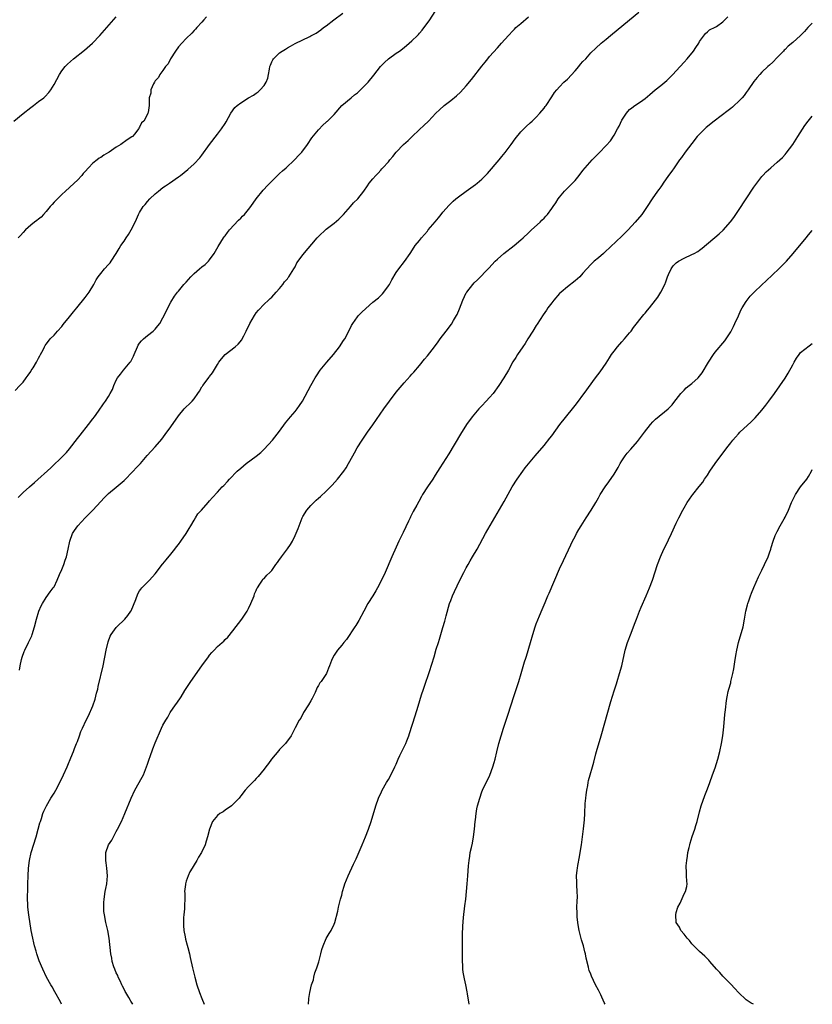
# Model space of a CAD drawing. Units: inches. Extents: x 2619000 to 2622000, y 1485000 to 1488000.
# Drawn here: x 2621796 to 2622000, y 1485000 to 1485253 of the extents above; entities that cross this region are included whole.
import ezdxf

# ---------------------------------------------------------------- set-up
doc = ezdxf.new("R2010")
doc.units = ezdxf.units.IN
doc.header["$MEASUREMENT"] = 0
doc.layers.add('LD26191485_10ft', color=60, linetype='Continuous')

msp = doc.modelspace()

# ---------------------------------------------------------------- linework, layer by layer
at = {"layer": 'LD26191485_10ft'}
for points, elevation in [([(2621795.78, 1485130.22), (2621796.49, 1485131), (2621797, 1485131.52), (2621798.63, 1485133), (2621799.93, 1485134.07), (2621804.12, 1485137.88), (2621807.36, 1485141), (2621808.17, 1485141.83), (2621809, 1485142.8), (2621811, 1485145.38), (2621811.69, 1485146.31), (2621813.86, 1485149), (2621815, 1485150.46), (2621815.4, 1485151), (2621816.4, 1485152.4), (2621817.71, 1485154.29), (2621818.23, 1485155), (2621819, 1485156.24), (2621819.45, 1485157), (2621819.98, 1485158.02), (2621820.38, 1485159), (2621821, 1485160.38), (2621821.32, 1485161), (2621822.04, 1485161.96), (2621822.81, 1485163), (2621824.59, 1485165), (2621824.77, 1485165.23), (2621825, 1485165.71), (2621825.46, 1485166.54), (2621825.62, 1485167), (2621826.43, 1485169), (2621826.63, 1485169.37), (2621827, 1485169.94), (2621827.47, 1485170.53), (2621827.96, 1485171), (2621829, 1485171.87), (2621830.47, 1485173), (2621831, 1485173.5), (2621831.67, 1485174.33), (2621832.2, 1485175), (2621833, 1485176.44), (2621833.29, 1485177), (2621833.82, 1485178.18), (2621835, 1485180.41), (2621835.98, 1485182.02), (2621836.74, 1485183), (2621837, 1485183.29), (2621838.39, 1485185), (2621839, 1485185.61), (2621840.18, 1485187), (2621841, 1485187.81), (2621842.42, 1485189), (2621843, 1485189.51), (2621843.84, 1485190.16), (2621844.7, 1485191), (2621845, 1485191.36), (2621846.16, 1485193), (2621847.2, 1485194.8), (2621848.6, 1485197), (2621848.76, 1485197.24), (2621849, 1485197.53), (2621849.62, 1485198.38), (2621850.15, 1485199), (2621852.46, 1485201.54), (2621853, 1485202.03), (2621853.47, 1485202.53), (2621853.95, 1485203), (2621855, 1485204.23), (2621855.6, 1485205), (2621856.99, 1485207), (2621858.76, 1485209.24), (2621859, 1485209.47), (2621859.75, 1485210.25), (2621863, 1485213.51), (2621863.78, 1485214.22), (2621864.66, 1485215), (2621866.83, 1485217), (2621867, 1485217.18), (2621867.87, 1485218.13), (2621868.68, 1485219), (2621870.17, 1485221), (2621871.31, 1485222.69), (2621873, 1485224.73), (2621874.09, 1485225.91), (2621875, 1485226.74), (2621875.12, 1485226.88), (2621875.27, 1485227), (2621877, 1485228.7), (2621879.03, 1485230.97), (2621881.39, 1485233), (2621882.28, 1485233.72), (2621883, 1485234.24), (2621883.8, 1485235), (2621885, 1485236.21), (2621885.73, 1485237), (2621887.21, 1485238.79), (2621888.98, 1485241), (2621889.97, 1485242.03), (2621891.04, 1485242.96), (2621893, 1485244.44), (2621893.8, 1485245), (2621895, 1485245.93), (2621896.31, 1485247), (2621897, 1485247.62), (2621898.47, 1485249), (2621898.73, 1485249.27), (2621899, 1485249.59), (2621899.68, 1485250.32), (2621901.61, 1485253), (2621903, 1485255.15)], 10100), ([(2621806.89, 1485000), (2621806.61, 1485000.61), (2621805.22, 1485003.22), (2621804.48, 1485004.48), (2621804.15, 1485005), (2621803.03, 1485007), (2621802.11, 1485009), (2621801.19, 1485011.19), (2621800.54, 1485013), (2621800.36, 1485013.64), (2621799.96, 1485015), (2621799.78, 1485015.78), (2621799.51, 1485017), (2621799.13, 1485019), (2621798.51, 1485023), (2621798.26, 1485025), (2621798.24, 1485025.76), (2621798.16, 1485027), (2621798.16, 1485028.16), (2621798.21, 1485029), (2621798.22, 1485030.22), (2621798.26, 1485031), (2621798.29, 1485033), (2621798.38, 1485035), (2621798.66, 1485037), (2621799.14, 1485039), (2621800.39, 1485043), (2621800.94, 1485045), (2621801.37, 1485046.63), (2621801.48, 1485047), (2621801.75, 1485047.75), (2621802.14, 1485049), (2621802.38, 1485049.62), (2621803.02, 1485051), (2621804.19, 1485053), (2621805, 1485054.3), (2621805.41, 1485055), (2621806.48, 1485057), (2621807.44, 1485059), (2621808.32, 1485061), (2621808.5, 1485061.5), (2621809.33, 1485063.33), (2621810, 1485065), (2621810.26, 1485065.74), (2621810.78, 1485067), (2621811, 1485067.58), (2621811.49, 1485069), (2621811.9, 1485070.1), (2621812.29, 1485071), (2621813.25, 1485073), (2621813.83, 1485074.17), (2621815, 1485076.75), (2621815.58, 1485078.42), (2621815.94, 1485079.94), (2621816.21, 1485081), (2621816.35, 1485081.65), (2621817.62, 1485087), (2621818.37, 1485091), (2621818.87, 1485093.13), (2621819.42, 1485094.58), (2621819.64, 1485095), (2621821, 1485096.85), (2621821.13, 1485097), (2621823.23, 1485099), (2621823.93, 1485099.92), (2621824.77, 1485101), (2621824.85, 1485101.15), (2621825.46, 1485102.54), (2621826.03, 1485104.03), (2621826.54, 1485105.46), (2621827, 1485106.28), (2621827.27, 1485106.73), (2621827.53, 1485107), (2621829.5, 1485109), (2621831, 1485110.64), (2621832.91, 1485113.09), (2621833, 1485113.19), (2621833.78, 1485114.22), (2621835, 1485115.7), (2621836.03, 1485117), (2621836.44, 1485117.56), (2621837, 1485118.21), (2621837.6, 1485119), (2621839, 1485120.96), (2621839.71, 1485122.29), (2621840.17, 1485123), (2621841, 1485124.42), (2621841.38, 1485125), (2621841.98, 1485126.02), (2621842.88, 1485127), (2621844.61, 1485129), (2621845, 1485129.41), (2621845.74, 1485130.26), (2621847, 1485131.61), (2621848.26, 1485133), (2621848.63, 1485133.37), (2621849.6, 1485134.4), (2621850.15, 1485135), (2621852.12, 1485137), (2621853, 1485137.8), (2621854.41, 1485139), (2621857, 1485140.87), (2621858.15, 1485141.85), (2621859, 1485142.63), (2621861.16, 1485145), (2621863, 1485147.3), (2621864.54, 1485149.46), (2621865.82, 1485151), (2621867, 1485152.35), (2621867.52, 1485153), (2621868.13, 1485153.87), (2621868.84, 1485155), (2621871, 1485159.05), (2621872.1, 1485161), (2621872.45, 1485161.55), (2621873.46, 1485163), (2621875.11, 1485165), (2621876.83, 1485167), (2621878.38, 1485169), (2621879.43, 1485170.57), (2621879.74, 1485171), (2621880.82, 1485173), (2621881.51, 1485174.49), (2621881.82, 1485175), (2621883, 1485176.69), (2621883.26, 1485177), (2621884.12, 1485177.88), (2621885.14, 1485178.86), (2621887, 1485180.45), (2621888.41, 1485181.59), (2621889.43, 1485182.57), (2621889.83, 1485183), (2621891, 1485184.63), (2621891.24, 1485185), (2621891.85, 1485186.15), (2621893, 1485188.06), (2621893.66, 1485189), (2621895.13, 1485190.87), (2621896.56, 1485193), (2621896.76, 1485193.24), (2621897.9, 1485195), (2621899, 1485196.3), (2621899.5, 1485197), (2621901, 1485198.67), (2621901.24, 1485199), (2621903, 1485201.08), (2621903.84, 1485202.16), (2621904.54, 1485203), (2621905, 1485203.59), (2621906.59, 1485205.41), (2621907.62, 1485206.38), (2621908.36, 1485207), (2621909, 1485207.52), (2621910.98, 1485209), (2621912.18, 1485209.82), (2621913.35, 1485210.65), (2621913.78, 1485211), (2621915, 1485212.05), (2621915.94, 1485213), (2621916.44, 1485213.56), (2621919.42, 1485217), (2621920.15, 1485217.85), (2621921, 1485218.9), (2621922.54, 1485221), (2621923.55, 1485222.45), (2621925, 1485224.19), (2621926.4, 1485225.6), (2621927.43, 1485226.57), (2621927.92, 1485227), (2621929, 1485228.03), (2621929.93, 1485229), (2621931, 1485230.3), (2621931.29, 1485230.71), (2621931.53, 1485231), (2621933, 1485233.21), (2621933.68, 1485234.32), (2621934.26, 1485235), (2621935, 1485235.78), (2621936.11, 1485237), (2621937, 1485237.8), (2621939, 1485239.92), (2621939.96, 1485241), (2621940.4, 1485241.6), (2621941, 1485242.27), (2621941.75, 1485243), (2621943, 1485244.5), (2621944.29, 1485245.71), (2621945.69, 1485247), (2621947, 1485248.04), (2621948.07, 1485249), (2621948.6, 1485249.4), (2621951, 1485251.42), (2621952.94, 1485253), (2621955.34, 1485255)], 10120), ([(2621794.62, 1485227), (2621797, 1485228.93), (2621799, 1485230.51), (2621799.67, 1485231), (2621801, 1485232.01), (2621802.34, 1485233), (2621802.69, 1485233.31), (2621803.68, 1485234.32), (2621804.19, 1485235), (2621805, 1485236.36), (2621806.38, 1485239), (2621807, 1485239.88), (2621807.83, 1485241), (2621808.41, 1485241.59), (2621810.01, 1485243), (2621812.82, 1485245.18), (2621814.89, 1485247), (2621816.78, 1485249), (2621818.53, 1485251), (2621821, 1485253.77)], 10070), ([(2621795, 1485157.75), (2621796.2, 1485159), (2621797, 1485159.9), (2621797.84, 1485161), (2621798.29, 1485161.71), (2621799, 1485162.67), (2621799.12, 1485162.88), (2621799.6, 1485163.6), (2621800.44, 1485165), (2621800.62, 1485165.38), (2621801, 1485166.04), (2621801.31, 1485166.69), (2621801.54, 1485167), (2621802.17, 1485168.17), (2621802.55, 1485169), (2621802.71, 1485169.29), (2621803, 1485169.65), (2621803.53, 1485170.47), (2621804, 1485171), (2621805, 1485171.95), (2621805.88, 1485173), (2621807, 1485174.23), (2621807.33, 1485174.67), (2621809, 1485176.7), (2621810, 1485178), (2621810.84, 1485179), (2621813, 1485181.66), (2621814.04, 1485183), (2621815.25, 1485185), (2621815.81, 1485186.19), (2621816.36, 1485187), (2621817, 1485187.82), (2621817.98, 1485189), (2621819, 1485190.11), (2621819.4, 1485190.6), (2621819.71, 1485191), (2621821, 1485192.93), (2621821.77, 1485194.23), (2621822.2, 1485195), (2621823, 1485196.15), (2621823.56, 1485197), (2621824.16, 1485197.84), (2621824.85, 1485199), (2621825.85, 1485201), (2621826.19, 1485201.81), (2621826.72, 1485203), (2621827, 1485203.53), (2621827.9, 1485205), (2621828.41, 1485205.59), (2621829, 1485206.33), (2621829.61, 1485207), (2621831, 1485208.28), (2621831.84, 1485209), (2621833, 1485209.88), (2621833.68, 1485210.32), (2621834.67, 1485211), (2621837, 1485212.63), (2621837.48, 1485213), (2621839.41, 1485214.59), (2621841, 1485215.99), (2621842.44, 1485217.56), (2621843, 1485218.25), (2621845, 1485220.98), (2621847, 1485223.64), (2621848.05, 1485225), (2621849, 1485226.36), (2621849.23, 1485226.77), (2621850.42, 1485229), (2621851.51, 1485230.49), (2621852.1, 1485231), (2621853, 1485231.71), (2621855, 1485232.93), (2621856.31, 1485233.69), (2621857, 1485234.18), (2621857.49, 1485234.51), (2621858.02, 1485235), (2621859, 1485236.11), (2621859.51, 1485237), (2621859.95, 1485238.05), (2621860.11, 1485239), (2621860.37, 1485240.37), (2621860.52, 1485241), (2621860.65, 1485241.35), (2621861, 1485242.19), (2621861.27, 1485242.73), (2621861.46, 1485243), (2621863, 1485244.54), (2621863.68, 1485245), (2621864.51, 1485245.49), (2621865, 1485245.83), (2621865.79, 1485246.21), (2621867, 1485246.94), (2621870.75, 1485248.75), (2621871, 1485248.86), (2621872.4, 1485249.6), (2621873.58, 1485250.42), (2621874.32, 1485251), (2621875, 1485251.48), (2621876.95, 1485253), (2621879.28, 1485254.72)], 10090), ([(2621844.21, 1485253.79), (2621843.49, 1485253), (2621843, 1485252.43), (2621841.71, 1485251), (2621841.39, 1485250.61), (2621841, 1485250.27), (2621840.4, 1485249.6), (2621839, 1485248.23), (2621837.81, 1485247), (2621837, 1485246.05), (2621836.2, 1485245), (2621834.94, 1485243), (2621834.31, 1485241.69), (2621833.65, 1485241), (2621833, 1485240.02), (2621832.18, 1485239), (2621831.83, 1485238.17), (2621831, 1485237.33), (2621830.79, 1485237), (2621830.53, 1485236.53), (2621829.91, 1485235), (2621829.84, 1485234.16), (2621829.45, 1485233), (2621829.48, 1485231.48), (2621829.46, 1485231), (2621829.22, 1485229.22), (2621829.13, 1485229), (2621829, 1485228.79), (2621828.04, 1485227), (2621827.48, 1485226.52), (2621827, 1485225.47), (2621826.79, 1485225.21), (2621826.73, 1485225), (2621825.72, 1485223.72), (2621825.12, 1485223), (2621825, 1485222.9), (2621823.81, 1485222.19), (2621822.18, 1485221), (2621821, 1485220.32), (2621819.19, 1485219), (2621819, 1485218.88), (2621817.79, 1485218.21), (2621817, 1485217.66), (2621816.57, 1485217.43), (2621816.08, 1485217), (2621815, 1485216.15), (2621813.86, 1485215), (2621813, 1485214.04), (2621812.49, 1485213.51), (2621812.1, 1485213), (2621811, 1485211.82), (2621810.14, 1485211), (2621809, 1485209.88), (2621807.95, 1485209), (2621807, 1485208.09), (2621805.83, 1485207), (2621805, 1485206.13), (2621804.49, 1485205.51), (2621804.01, 1485205), (2621803, 1485203.75), (2621802.27, 1485203), (2621801.69, 1485202.31), (2621801, 1485201.8), (2621800.57, 1485201.43), (2621799.94, 1485201), (2621799, 1485200.25), (2621797.62, 1485199), (2621797, 1485198.33), (2621796.38, 1485197.62), (2621795.79, 1485197)], 10080), ([(2621796.12, 1485085.88), (2621796.28, 1485087), (2621796.65, 1485088.65), (2621796.8, 1485089.2), (2621797.31, 1485090.69), (2621797.43, 1485091), (2621798.45, 1485093), (2621799.27, 1485094.73), (2621799.37, 1485095), (2621799.95, 1485097), (2621800.43, 1485099), (2621801.04, 1485101), (2621801.63, 1485102.37), (2621802, 1485103), (2621803, 1485104.54), (2621804.02, 1485105.98), (2621804.79, 1485107), (2621805, 1485107.33), (2621805.82, 1485109), (2621806.42, 1485110.42), (2621807, 1485111.74), (2621807.49, 1485113), (2621807.88, 1485114.12), (2621808.15, 1485115), (2621808.61, 1485117), (2621809.04, 1485119), (2621809.75, 1485121), (2621810.21, 1485121.79), (2621811.06, 1485123), (2621812.98, 1485125), (2621815, 1485127.01), (2621817, 1485129.25), (2621817.86, 1485130.14), (2621819, 1485131.29), (2621821, 1485132.89), (2621823, 1485134.65), (2621825.36, 1485137), (2621826.13, 1485137.87), (2621827.21, 1485139), (2621828.97, 1485141.03), (2621831, 1485143.26), (2621832.72, 1485145.28), (2621833.59, 1485146.41), (2621835, 1485148.38), (2621837, 1485151.24), (2621838.48, 1485153), (2621838.73, 1485153.27), (2621839, 1485153.53), (2621839.77, 1485154.23), (2621840.47, 1485155), (2621841, 1485155.63), (2621841.99, 1485157), (2621842.4, 1485157.6), (2621843, 1485158.65), (2621843.15, 1485158.85), (2621843.24, 1485159), (2621844.84, 1485161.16), (2621845, 1485161.39), (2621845.73, 1485162.27), (2621847, 1485164.45), (2621847.38, 1485165), (2621848.08, 1485165.92), (2621849, 1485167), (2621851.57, 1485169), (2621852.35, 1485169.65), (2621853.25, 1485170.75), (2621853.39, 1485171), (2621853.77, 1485171.77), (2621854.43, 1485173), (2621855.37, 1485175), (2621856.54, 1485177), (2621857, 1485177.7), (2621857.57, 1485178.43), (2621859, 1485179.94), (2621860.17, 1485181), (2621860.58, 1485181.42), (2621861, 1485181.77), (2621862.14, 1485183), (2621863, 1485183.99), (2621863.8, 1485185), (2621864.29, 1485185.71), (2621865, 1485186.45), (2621865.22, 1485186.78), (2621865.41, 1485187), (2621866.67, 1485189), (2621867, 1485189.57), (2621867.46, 1485190.54), (2621867.77, 1485191), (2621869, 1485192.64), (2621872.66, 1485197), (2621873, 1485197.36), (2621875, 1485199.19), (2621877, 1485200.74), (2621878.21, 1485201.79), (2621879, 1485202.52), (2621879.42, 1485203), (2621881.26, 1485205), (2621882.04, 1485205.96), (2621883.1, 1485207), (2621884.62, 1485209), (2621885.61, 1485210.39), (2621886.07, 1485211), (2621887, 1485212.16), (2621887.72, 1485213), (2621888.36, 1485213.64), (2621889, 1485214.4), (2621889.31, 1485214.69), (2621889.55, 1485215), (2621891, 1485216.56), (2621891.35, 1485217), (2621892.14, 1485217.86), (2621893, 1485219), (2621894.88, 1485221), (2621896.02, 1485221.98), (2621897, 1485222.98), (2621899, 1485224.87), (2621900.11, 1485225.89), (2621901.26, 1485227), (2621903.15, 1485229), (2621904.09, 1485229.91), (2621905.32, 1485231), (2621907, 1485232.26), (2621908.52, 1485233.48), (2621909.55, 1485234.45), (2621911, 1485236.08), (2621912.33, 1485237.67), (2621915, 1485241.1), (2621915.87, 1485242.13), (2621916.54, 1485243), (2621917, 1485243.56), (2621919, 1485245.84), (2621919.57, 1485246.43), (2621920.05, 1485247), (2621921.85, 1485249), (2621923, 1485250.21), (2621923.4, 1485250.6), (2621923.77, 1485251), (2621925, 1485252.1), (2621927, 1485253.81)], 10110), ([(2621825.26, 1485000), (2621824.77, 1485000.77), (2621824.65, 1485001), (2621824.21, 1485001.79), (2621823.46, 1485003), (2621823.3, 1485003.3), (2621823, 1485003.89), (2621822.62, 1485004.62), (2621822.43, 1485005), (2621822.01, 1485006.01), (2621821.48, 1485007), (2621821.37, 1485007.37), (2621821, 1485008.11), (2621820.6, 1485009), (2621820.38, 1485009.62), (2621819.96, 1485011), (2621819.82, 1485011.82), (2621819.57, 1485013), (2621819.19, 1485017), (2621818.81, 1485019), (2621818.31, 1485021), (2621817.92, 1485023), (2621817.83, 1485023.83), (2621817.76, 1485025), (2621817.83, 1485026.17), (2621817.84, 1485027), (2621818.15, 1485029), (2621818.28, 1485029.72), (2621818.56, 1485031), (2621818.77, 1485033), (2621818.59, 1485035), (2621818.38, 1485036.38), (2621818.27, 1485037), (2621818.27, 1485037.73), (2621818.32, 1485039), (2621819.02, 1485041), (2621819.82, 1485042.18), (2621820.24, 1485043), (2621821, 1485044.37), (2621821.33, 1485045), (2621822.3, 1485047), (2621823.2, 1485049), (2621824.83, 1485053), (2621825.77, 1485055), (2621827.65, 1485058.35), (2621827.98, 1485059), (2621828.78, 1485061), (2621829, 1485061.73), (2621829.43, 1485063), (2621829.69, 1485063.69), (2621830.38, 1485065.62), (2621831, 1485067.2), (2621832.64, 1485071), (2621833, 1485071.75), (2621833.73, 1485073), (2621834.24, 1485073.76), (2621834.89, 1485075), (2621836.26, 1485077), (2621836.6, 1485077.4), (2621837.64, 1485079), (2621838.65, 1485080.65), (2621840.17, 1485083), (2621842.99, 1485087), (2621844.7, 1485089.3), (2621845, 1485089.71), (2621845.59, 1485090.41), (2621846.13, 1485091), (2621847, 1485091.98), (2621848.22, 1485093), (2621848.63, 1485093.37), (2621849, 1485093.77), (2621849.64, 1485094.36), (2621851, 1485096.02), (2621853.29, 1485099), (2621854.61, 1485101), (2621855, 1485101.74), (2621855.6, 1485103), (2621856.42, 1485105), (2621856.55, 1485105.45), (2621857, 1485106.38), (2621857.17, 1485106.83), (2621857.27, 1485107), (2621857.94, 1485107.94), (2621858.57, 1485109), (2621858.72, 1485109.28), (2621859, 1485109.45), (2621859.67, 1485110.33), (2621860.46, 1485111), (2621861, 1485111.53), (2621862.04, 1485113), (2621862.43, 1485113.57), (2621863, 1485114.28), (2621863.27, 1485114.73), (2621863.46, 1485115), (2621865, 1485117.04), (2621865.81, 1485118.19), (2621866.3, 1485119), (2621867, 1485120.45), (2621867.73, 1485122.27), (2621868, 1485123), (2621868.83, 1485125), (2621869, 1485125.35), (2621869.96, 1485127), (2621871, 1485128.23), (2621871.77, 1485129), (2621872.44, 1485129.56), (2621873, 1485130.05), (2621873.53, 1485130.47), (2621875, 1485131.88), (2621876.55, 1485133.45), (2621877.91, 1485135), (2621879.49, 1485137), (2621880.1, 1485137.9), (2621880.73, 1485139), (2621881.79, 1485141), (2621882.24, 1485141.76), (2621882.92, 1485143), (2621884.2, 1485145), (2621885.57, 1485147), (2621886.95, 1485148.95), (2621889.83, 1485153), (2621891.27, 1485155), (2621893, 1485157.31), (2621895, 1485159.74), (2621896.55, 1485161.45), (2621897, 1485161.92), (2621897.5, 1485162.5), (2621899, 1485164.14), (2621900.24, 1485165.76), (2621901, 1485166.63), (2621902.86, 1485169), (2621903.78, 1485170.22), (2621904.32, 1485171), (2621905.8, 1485173), (2621907.18, 1485174.82), (2621907.73, 1485175.73), (2621908.52, 1485177), (2621908.68, 1485177.32), (2621909.27, 1485178.73), (2621910.13, 1485181), (2621911, 1485182.82), (2621911.12, 1485183), (2621912.69, 1485185), (2621913, 1485185.38), (2621913.85, 1485186.15), (2621916.8, 1485189.2), (2621918.45, 1485191), (2621919, 1485191.51), (2621920.7, 1485193), (2621923.28, 1485195), (2621925, 1485196.44), (2621925.63, 1485197), (2621927, 1485198.25), (2621927.36, 1485198.64), (2621927.8, 1485199), (2621929.99, 1485201), (2621930.45, 1485201.55), (2621931, 1485202.03), (2621931.44, 1485202.56), (2621931.92, 1485203), (2621933, 1485204.5), (2621933.34, 1485205), (2621934, 1485206), (2621934.61, 1485207), (2621935, 1485207.45), (2621936.26, 1485209), (2621937, 1485209.71), (2621938.29, 1485211), (2621939, 1485211.75), (2621940.05, 1485213), (2621941, 1485214.27), (2621941.59, 1485215), (2621943.41, 1485217), (2621945.15, 1485218.85), (2621947, 1485220.7), (2621948.06, 1485221.94), (2621949, 1485223.4), (2621949.91, 1485225), (2621950.3, 1485225.7), (2621951, 1485227.19), (2621952.18, 1485229), (2621952.55, 1485229.45), (2621953, 1485229.95), (2621953.58, 1485230.42), (2621954.37, 1485231), (2621955, 1485231.4), (2621956.39, 1485232.39), (2621957, 1485232.8), (2621958.22, 1485233.78), (2621959.61, 1485235), (2621961, 1485236.1), (2621962.56, 1485237.44), (2621964.11, 1485239), (2621965, 1485239.93), (2621967, 1485242.09), (2621967.81, 1485243), (2621969.43, 1485245), (2621970.06, 1485245.94), (2621970.78, 1485247), (2621971, 1485247.42), (2621972.49, 1485249.51), (2621973, 1485249.92), (2621973.53, 1485250.47), (2621975, 1485251.11), (2621975.32, 1485251.32), (2621977, 1485252.52), (2621977.5, 1485253), (2621978.25, 1485253.75)], 10130), ([(2622000, 1485252.12), (2621998.86, 1485251), (2621997.95, 1485250.05), (2621997, 1485249.02), (2621995, 1485247.21), (2621993.79, 1485246.21), (2621993, 1485245.42), (2621992.77, 1485245.23), (2621992.55, 1485245), (2621991, 1485243.29), (2621989.84, 1485242.16), (2621989, 1485241.39), (2621988.54, 1485241), (2621987, 1485239.6), (2621986.47, 1485239), (2621985.8, 1485238.2), (2621985, 1485237.2), (2621983.51, 1485235), (2621983, 1485234.35), (2621982.43, 1485233.57), (2621981.93, 1485233), (2621981, 1485232.02), (2621979.94, 1485231), (2621979.43, 1485230.57), (2621979, 1485230.24), (2621978.33, 1485229.67), (2621974.79, 1485227), (2621972.69, 1485225.31), (2621972.35, 1485225), (2621971, 1485223.65), (2621970.41, 1485223), (2621969, 1485221.27), (2621967.32, 1485219), (2621966.36, 1485217.64), (2621965.88, 1485217), (2621964.45, 1485215), (2621963.88, 1485214.12), (2621963.03, 1485213), (2621961.62, 1485211), (2621961.39, 1485210.61), (2621961, 1485210.09), (2621960.56, 1485209.44), (2621960.21, 1485209), (2621958.84, 1485207), (2621957.55, 1485205), (2621957, 1485204.25), (2621956.12, 1485203), (2621954.46, 1485201), (2621952.64, 1485199), (2621951.82, 1485198.18), (2621951, 1485197.39), (2621946.67, 1485193.33), (2621946.27, 1485193), (2621945, 1485191.86), (2621943.92, 1485191), (2621943, 1485190.09), (2621941.98, 1485189), (2621941, 1485187.88), (2621940.21, 1485187), (2621939.58, 1485186.42), (2621939, 1485185.91), (2621937, 1485184.38), (2621935.37, 1485183), (2621935, 1485182.66), (2621933.54, 1485181), (2621933, 1485180.32), (2621932.01, 1485179), (2621931.61, 1485178.39), (2621930.78, 1485177.22), (2621929.23, 1485174.77), (2621929, 1485174.42), (2621928.14, 1485173), (2621926.85, 1485171), (2621926.17, 1485169.83), (2621925.52, 1485169), (2621924.15, 1485167), (2621923.73, 1485166.27), (2621923, 1485165.11), (2621921.84, 1485163), (2621920.62, 1485161), (2621919.34, 1485159), (2621917.88, 1485157), (2621917, 1485155.98), (2621916.11, 1485155), (2621915, 1485153.81), (2621914.21, 1485153), (2621912.53, 1485151), (2621911.1, 1485149), (2621909.5, 1485146.5), (2621906.5, 1485141.5), (2621904.16, 1485137.84), (2621903, 1485135.95), (2621902.39, 1485135), (2621901.01, 1485133), (2621899.73, 1485131), (2621899.46, 1485130.54), (2621898.76, 1485129.24), (2621898.27, 1485128.27), (2621897.37, 1485126.63), (2621896.69, 1485125.31), (2621896.56, 1485125), (2621896.17, 1485124.17), (2621894.73, 1485121.27), (2621893.68, 1485119), (2621893, 1485117.47), (2621891.87, 1485115), (2621890.15, 1485111), (2621889.23, 1485109), (2621888.2, 1485107), (2621887.75, 1485106.25), (2621886.95, 1485105), (2621885.71, 1485103), (2621884.66, 1485101), (2621883.36, 1485098.64), (2621882.61, 1485097.39), (2621882.32, 1485097), (2621880.23, 1485093.77), (2621879.52, 1485093), (2621879, 1485092.29), (2621877.85, 1485091), (2621877.5, 1485090.5), (2621877, 1485089.75), (2621876.56, 1485089), (2621876.32, 1485088.32), (2621875.83, 1485087), (2621875.58, 1485086.42), (2621875.05, 1485085), (2621873.69, 1485083), (2621873.37, 1485082.63), (2621873, 1485081.93), (2621872.62, 1485081.38), (2621872.52, 1485081), (2621872.14, 1485080.14), (2621871.37, 1485078.63), (2621871, 1485078.03), (2621870.41, 1485077), (2621869.15, 1485075), (2621868.42, 1485073.58), (2621868.04, 1485073), (2621867.03, 1485071.03), (2621866.35, 1485069.65), (2621865.98, 1485069), (2621864.48, 1485067), (2621863, 1485065.45), (2621862.77, 1485065.23), (2621860.88, 1485063), (2621860.1, 1485061.9), (2621859.41, 1485061), (2621859, 1485060.43), (2621857.47, 1485058.53), (2621857, 1485058.04), (2621856.51, 1485057.49), (2621856.01, 1485057), (2621855, 1485055.94), (2621854.18, 1485055), (2621853, 1485053.56), (2621852.77, 1485053.23), (2621852.57, 1485053), (2621851, 1485051.32), (2621850.64, 1485051), (2621849, 1485049.87), (2621848.5, 1485049.5), (2621847.6, 1485049), (2621847, 1485048.52), (2621845.73, 1485047), (2621844.95, 1485045), (2621844.46, 1485043), (2621844.09, 1485041.91), (2621843.82, 1485041), (2621842.93, 1485039), (2621842.16, 1485037.84), (2621841.72, 1485037), (2621841, 1485035.88), (2621840.5, 1485035), (2621839.92, 1485034.08), (2621839.49, 1485033), (2621839, 1485031.65), (2621838.79, 1485031), (2621838.78, 1485030.78), (2621838.57, 1485029), (2621838.6, 1485028.6), (2621838.64, 1485027), (2621838.55, 1485025.45), (2621838.57, 1485025), (2621838.55, 1485024.55), (2621838.34, 1485023), (2621838.32, 1485022.32), (2621838.24, 1485021), (2621838.27, 1485020.27), (2621838.37, 1485019), (2621838.69, 1485017.31), (2621838.77, 1485016.77), (2621839.19, 1485015.19), (2621839.36, 1485014.64), (2621839.79, 1485013), (2621840.03, 1485012.03), (2621840.62, 1485009.38), (2621841.18, 1485007), (2621841.72, 1485005), (2621842.41, 1485003), (2621843, 1485001.45), (2621843.6, 1485000)], 10140), ([(2621870.39, 1485000), (2621870.45, 1485000.45), (2621870.48, 1485001), (2621870.5, 1485001.5), (2621870.74, 1485003), (2621871.22, 1485005), (2621871.67, 1485006.33), (2621871.78, 1485007), (2621872.09, 1485008.09), (2621872.59, 1485009.41), (2621873.08, 1485010.92), (2621873.62, 1485013), (2621873.88, 1485014.12), (2621874.17, 1485015), (2621875, 1485016.9), (2621875.78, 1485018.22), (2621876.27, 1485019), (2621877, 1485020.56), (2621877.18, 1485021), (2621877.95, 1485023.95), (2621878.14, 1485025), (2621878.31, 1485025.69), (2621878.66, 1485027), (2621879, 1485028.09), (2621879.2, 1485029), (2621879.63, 1485030.37), (2621879.8, 1485031), (2621880.59, 1485033), (2621881.99, 1485035.99), (2621882.65, 1485037.35), (2621884.19, 1485041), (2621885.07, 1485043), (2621885.86, 1485045), (2621886.54, 1485047), (2621887.72, 1485051), (2621888.42, 1485053), (2621888.6, 1485053.4), (2621889, 1485054.2), (2621889.36, 1485055), (2621890.51, 1485057), (2621891, 1485057.8), (2621891.44, 1485058.56), (2621892.67, 1485061), (2621893, 1485061.74), (2621893.51, 1485063), (2621893.95, 1485063.95), (2621894.41, 1485065), (2621895.43, 1485067), (2621895.7, 1485067.7), (2621896.24, 1485069), (2621896.43, 1485069.57), (2621897.82, 1485074.18), (2621898.6, 1485076.6), (2621899.5, 1485079.5), (2621899.99, 1485081), (2621900.26, 1485081.74), (2621901.51, 1485085.51), (2621902.71, 1485089.29), (2621903.29, 1485091.29), (2621903.82, 1485093), (2621904.12, 1485093.88), (2621905, 1485096.85), (2621905.51, 1485098.49), (2621905.84, 1485099.84), (2621906.73, 1485103), (2621907, 1485103.74), (2621907.48, 1485105), (2621907.95, 1485106.05), (2621909.38, 1485109), (2621910.39, 1485111), (2621911, 1485112.16), (2621911.46, 1485113), (2621912.01, 1485113.99), (2621912.64, 1485115), (2621913.82, 1485117), (2621915.96, 1485121), (2621920.76, 1485129.24), (2621922.79, 1485133), (2621924.08, 1485135), (2621925.54, 1485137), (2621926.14, 1485137.86), (2621928.75, 1485141), (2621931, 1485143.62), (2621932.51, 1485145.49), (2621933, 1485146.13), (2621935.1, 1485149), (2621938.35, 1485153), (2621939, 1485153.89), (2621939.86, 1485155), (2621941, 1485156.54), (2621941.36, 1485157), (2621944.23, 1485161), (2621945.42, 1485162.58), (2621947, 1485164.76), (2621947.88, 1485166.12), (2621948.37, 1485167), (2621949, 1485167.9), (2621949.87, 1485169), (2621951, 1485170.27), (2621951.71, 1485171), (2621953, 1485172.53), (2621953.37, 1485173), (2621954.03, 1485173.97), (2621956.71, 1485177.29), (2621957, 1485177.61), (2621957.6, 1485178.4), (2621958.15, 1485179), (2621959.69, 1485181), (2621960.23, 1485181.77), (2621961.01, 1485183), (2621962.03, 1485185), (2621962.31, 1485185.69), (2621962.78, 1485187), (2621963, 1485187.54), (2621963.67, 1485189), (2621964.24, 1485189.76), (2621965, 1485190.55), (2621965.56, 1485191), (2621967, 1485191.79), (2621969, 1485192.67), (2621969.64, 1485193), (2621970.52, 1485193.48), (2621971, 1485193.84), (2621971.69, 1485194.31), (2621976.01, 1485197.99), (2621977.05, 1485198.95), (2621978.93, 1485201.07), (2621979.78, 1485202.22), (2621981, 1485204), (2621983, 1485207.04), (2621985, 1485209.97), (2621987, 1485212.72), (2621987.24, 1485213), (2621988.09, 1485213.91), (2621989.31, 1485215), (2621991, 1485216.39), (2621992.34, 1485217.66), (2621993, 1485218.37), (2621993.29, 1485218.71), (2621995.02, 1485221), (2621996.31, 1485223), (2621998.1, 1485225.89), (2621998.91, 1485227), (2622000, 1485228.29)], 10150), ([(2621911.74, 1485000), (2621911.33, 1485002.67), (2621911.21, 1485003.21), (2621910.87, 1485005), (2621910.51, 1485006.51), (2621910.23, 1485008.23), (2621910.15, 1485009), (2621910.08, 1485010.08), (2621910.03, 1485011), (2621910.01, 1485015), (2621910.03, 1485016.03), (2621910.02, 1485017), (2621910.06, 1485017.94), (2621910.1, 1485020.1), (2621910.27, 1485022.27), (2621910.67, 1485025.33), (2621910.87, 1485027), (2621911.25, 1485031), (2621911.42, 1485033), (2621911.57, 1485035.57), (2621911.71, 1485037), (2621911.91, 1485038.09), (2621912.04, 1485039), (2621912.32, 1485040.32), (2621912.57, 1485041.43), (2621912.88, 1485043), (2621913.15, 1485045), (2621913.31, 1485047), (2621913.37, 1485047.37), (2621913.53, 1485049), (2621913.74, 1485050.26), (2621913.91, 1485051), (2621914.45, 1485053), (2621915, 1485054.59), (2621915.16, 1485055), (2621916.13, 1485057), (2621916.43, 1485057.57), (2621917.08, 1485058.92), (2621917.87, 1485061), (2621918.18, 1485062.18), (2621918.41, 1485063), (2621918.85, 1485064.85), (2621919.38, 1485067), (2621919.94, 1485069), (2621920.56, 1485071), (2621921.23, 1485073), (2621921.69, 1485074.31), (2621923.36, 1485079.36), (2621924.5, 1485083), (2621925.13, 1485085), (2621926, 1485088), (2621926.31, 1485089), (2621926.49, 1485089.51), (2621927.54, 1485093), (2621928.09, 1485095), (2621928.71, 1485097), (2621929, 1485097.79), (2621929.83, 1485099.83), (2621930.56, 1485101.44), (2621931.28, 1485103.28), (2621932.02, 1485105), (2621932.33, 1485105.67), (2621935, 1485111.91), (2621935.97, 1485114.03), (2621937.93, 1485118.07), (2621938.36, 1485119), (2621939, 1485120.21), (2621939.39, 1485121), (2621939.98, 1485122.02), (2621940.55, 1485123), (2621941.82, 1485125), (2621943.12, 1485127), (2621944.32, 1485129), (2621945, 1485130.2), (2621945.47, 1485131), (2621946.76, 1485133), (2621947.7, 1485134.3), (2621949, 1485136.21), (2621950.06, 1485137.94), (2621950.62, 1485139), (2621951, 1485139.66), (2621951.87, 1485141), (2621952.37, 1485141.63), (2621953.29, 1485142.71), (2621955, 1485144.63), (2621956.8, 1485147), (2621958.38, 1485149), (2621959, 1485149.67), (2621959.66, 1485150.34), (2621962.95, 1485153.05), (2621963.92, 1485154.08), (2621964.67, 1485155), (2621965, 1485155.47), (2621966.21, 1485157), (2621967, 1485157.85), (2621967.57, 1485158.43), (2621968.35, 1485159), (2621969, 1485159.51), (2621970.64, 1485161), (2621971, 1485161.4), (2621971.68, 1485162.32), (2621973.29, 1485165), (2621974.57, 1485167), (2621975, 1485167.6), (2621977.48, 1485170.52), (2621977.83, 1485171), (2621979, 1485172.79), (2621979.76, 1485174.24), (2621980.1, 1485175), (2621981, 1485176.91), (2621981.64, 1485178.36), (2621981.97, 1485179), (2621983, 1485180.65), (2621983.25, 1485181), (2621984.04, 1485181.96), (2621985.01, 1485183), (2621987, 1485184.91), (2621988.09, 1485185.91), (2621991.43, 1485189), (2621992.19, 1485189.81), (2621993.36, 1485191), (2621995.1, 1485193), (2621998.39, 1485197), (2621999, 1485197.72), (2622000, 1485198.83)], 10160), ([(2621946.75, 1485000), (2621946.48, 1485000.48), (2621945.6, 1485002.4), (2621945, 1485003.63), (2621944.27, 1485005), (2621943.19, 1485007.19), (2621943, 1485007.76), (2621942.65, 1485008.65), (2621942.55, 1485009), (2621942.45, 1485009.55), (2621941.83, 1485011.83), (2621941.63, 1485013), (2621941.47, 1485013.47), (2621941.11, 1485015), (2621940.61, 1485016.61), (2621940.4, 1485017.6), (2621940.05, 1485019), (2621939.9, 1485019.9), (2621939.69, 1485021), (2621939.52, 1485022.48), (2621939.48, 1485023), (2621939.49, 1485023.49), (2621939.46, 1485025), (2621939.51, 1485026.49), (2621939.58, 1485027.58), (2621939.56, 1485029), (2621939.4, 1485030.6), (2621939.4, 1485031.4), (2621939.35, 1485033), (2621939.55, 1485034.45), (2621939.58, 1485035), (2621939.67, 1485035.67), (2621940.09, 1485037.91), (2621940.28, 1485039), (2621940.6, 1485041), (2621940.87, 1485043), (2621941.13, 1485045.13), (2621941.38, 1485047.38), (2621941.49, 1485049), (2621941.61, 1485051.61), (2621941.76, 1485053), (2621941.85, 1485053.85), (2621942.01, 1485055), (2621942.23, 1485056.23), (2621942.35, 1485057), (2621942.47, 1485057.53), (2621942.85, 1485059), (2621943.46, 1485061), (2621943.8, 1485062.2), (2621944.33, 1485064.33), (2621944.52, 1485065), (2621945.73, 1485069), (2621948.14, 1485077.86), (2621949, 1485080.57), (2621949.6, 1485082.4), (2621949.81, 1485083), (2621950.44, 1485085), (2621950.99, 1485087), (2621951.9, 1485091), (2621952.5, 1485093), (2621953.37, 1485095.37), (2621954.29, 1485097.71), (2621954.75, 1485099), (2621955.52, 1485101), (2621955.95, 1485102.05), (2621957.29, 1485105), (2621958.14, 1485107), (2621958.86, 1485109), (2621960.18, 1485113), (2621960.93, 1485115), (2621961.85, 1485117), (2621962.24, 1485117.76), (2621963.82, 1485121), (2621965, 1485123.62), (2621965.64, 1485125), (2621966.66, 1485127), (2621967, 1485127.63), (2621967.85, 1485129), (2621969, 1485130.64), (2621969.26, 1485131), (2621970.93, 1485133.07), (2621971.8, 1485134.2), (2621972.31, 1485135), (2621973, 1485136.01), (2621973.63, 1485137), (2621974.99, 1485139), (2621976.47, 1485141), (2621977.58, 1485142.42), (2621977.99, 1485143), (2621979, 1485144.29), (2621979.57, 1485145), (2621980.24, 1485145.76), (2621981, 1485146.6), (2621981.4, 1485147), (2621984.31, 1485149.69), (2621985.28, 1485150.72), (2621987, 1485152.72), (2621988.02, 1485153.98), (2621988.79, 1485155), (2621990.26, 1485157), (2621993, 1485160.95), (2621993.81, 1485162.19), (2621995, 1485164.31), (2621995.35, 1485165), (2621995.94, 1485166.06), (2621996.59, 1485167), (2621997, 1485167.48), (2621999.22, 1485169.22), (2622000, 1485169.82)], 10170), ([(2621984.91, 1485000), (2621984.26, 1485000.26), (2621983, 1485001.14), (2621981, 1485003.05), (2621980.1, 1485004.1), (2621979, 1485005.17), (2621977, 1485007.22), (2621976.2, 1485008.2), (2621975.39, 1485009), (2621973.67, 1485011), (2621973.37, 1485011.37), (2621973, 1485011.7), (2621972.37, 1485012.37), (2621971, 1485013.56), (2621969.52, 1485015), (2621969.28, 1485015.28), (2621969, 1485015.57), (2621968.38, 1485016.38), (2621967.8, 1485017), (2621967, 1485018.05), (2621966.2, 1485019), (2621965.81, 1485019.81), (2621965, 1485021), (2621964.87, 1485023), (2621965, 1485023.63), (2621965.43, 1485025), (2621965.97, 1485026.03), (2621967, 1485028.37), (2621967.35, 1485029), (2621967.7, 1485030.3), (2621967.77, 1485031), (2621967.69, 1485031.69), (2621967.68, 1485033), (2621967.64, 1485034.36), (2621967.58, 1485035), (2621967.59, 1485035.59), (2621967.69, 1485037), (2621967.9, 1485038.1), (2621968.02, 1485039), (2621968.29, 1485040.29), (2621968.48, 1485041), (2621968.61, 1485041.39), (2621969.1, 1485043.1), (2621969.75, 1485045), (2621970.05, 1485045.95), (2621970.36, 1485047), (2621971, 1485049.47), (2621971.44, 1485051), (2621972.33, 1485053.67), (2621973, 1485055.35), (2621973.62, 1485057), (2621974.37, 1485059), (2621975, 1485060.78), (2621975.68, 1485063), (2621976.22, 1485065), (2621976.66, 1485067), (2621977.01, 1485069), (2621977.27, 1485071.27), (2621977.54, 1485074.46), (2621977.7, 1485075.7), (2621977.91, 1485078.09), (2621978.06, 1485079), (2621978.37, 1485080.37), (2621978.49, 1485081), (2621979, 1485082.62), (2621979.08, 1485082.92), (2621979.56, 1485085), (2621979.78, 1485086.22), (2621980.05, 1485088.05), (2621980.33, 1485089.67), (2621980.58, 1485091), (2621981.04, 1485093), (2621982.18, 1485097), (2621982.57, 1485099), (2621982.92, 1485101), (2621983.33, 1485102.67), (2621983.43, 1485103), (2621983.68, 1485103.68), (2621984.14, 1485105), (2621984.37, 1485105.63), (2621985, 1485107.14), (2621986.18, 1485109.82), (2621987, 1485111.54), (2621987.74, 1485113), (2621988.63, 1485115), (2621989, 1485116.04), (2621989.29, 1485117), (2621989.39, 1485117.39), (2621989.89, 1485119), (2621990.47, 1485120.47), (2621990.7, 1485121), (2621991, 1485121.53), (2621991.73, 1485123), (2621992.74, 1485124.74), (2621993, 1485125.22), (2621993.84, 1485127), (2621994.67, 1485129), (2621995.64, 1485131), (2621997, 1485132.99), (2621998.58, 1485135), (2621999, 1485135.67), (2621999.77, 1485137), (2622000, 1485137.46)], 10180)]:
    msp.add_lwpolyline(points, dxfattribs=dict(at, elevation=elevation))

doc.saveas('drawing.dxf')
